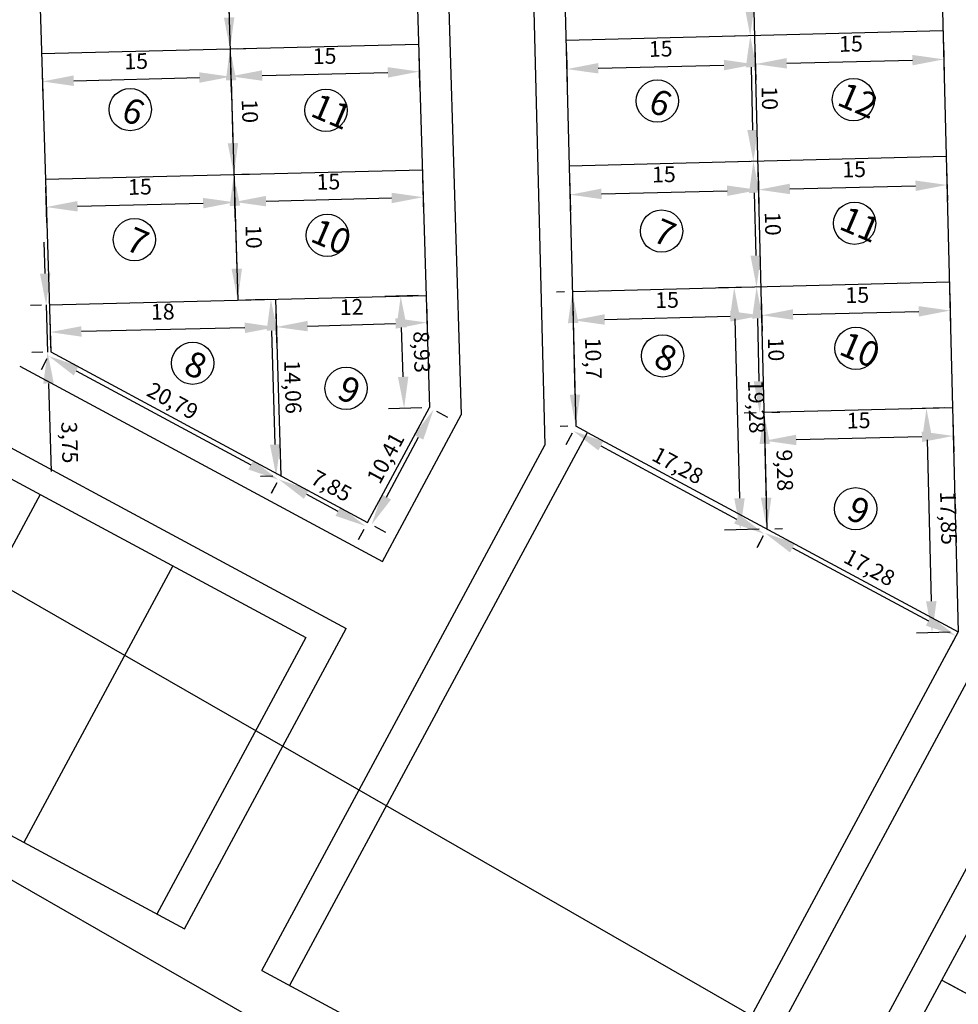
# Model space of a CAD drawing. Units: metres. Extents: x 21156 to 25378, y 5460 to 8632.
# Drawn here: x 23778 to 23852, y 6665 to 6743 of the extents above; entities that cross this region are included whole.
import ezdxf

# ---------------------------------------------------------------- set-up
doc = ezdxf.new("R2010")
doc.units = ezdxf.units.M
doc.styles.add('1mm', font='times.ttf', dxfattribs={"height": 1.3})
doc.styles.get("Standard").update_dxf_attribs({"font": 'arial.ttf'})
doc.dimstyles.new('ISO-25', dxfattribs={"dimtxt": 2.5, "dimasz": 2.5, "dimexe": 1.25, "dimexo": 0.625, "dimtad": 1, "dimtxsty": 'Standard', "dimcen": 2.5, "dimadec": 0, "dimazin": 0, "dimtfac": 1, "dimtmove": 0, "dimatfit": 3, "dimfxl": 1, "dimarcsym": 0})

# ---------------------------------------------------------------- blocks, each defined once
blk = doc.blocks.new('*D2153')
at = {"color": 0, "lineweight": -2, "transparency": 16777216}
for p, q in [((23835.34, 6751.951), (23834.376, 6751.927)), ((23835.689, 6749.459), (23835.815, 6744.461)), ((23835.592, 6741.955), (23834.628, 6741.93))]:
    blk.add_line(p, q, dxfattribs=at)
at = {"color": 0, "transparency": 16777216}
for points in [[(23836.105, 6749.47), (23835.272, 6749.449), (23835.626, 6751.959)], [(23836.231, 6744.471), (23835.398, 6744.45), (23835.878, 6741.962)]]:
    blk.add_solid(points, dxfattribs=at)
at = {"layer": 'Defpoints', "color": 0, "transparency": 16777216}
for p in [(23835.965, 6751.967), (23835.878, 6741.962), (23836.217, 6741.97)]:
    blk.add_point(p, dxfattribs=at)
at = {"color": 0, "transparency": 16777216, "insert": (23837.015, 6746.992), "char_height": 1.25, "attachment_point": 5, "rotation": 271.44412}
blk.add_mtext('10', dxfattribs=at)
blk = doc.blocks.new('*D2156')
at = {"color": 0, "lineweight": -2, "transparency": 16777216}
for p, q in [((23835.592, 6741.955), (23834.628, 6741.93)), ((23835.941, 6739.463), (23836.067, 6734.464)), ((23835.844, 6731.958), (23834.88, 6731.933))]:
    blk.add_line(p, q, dxfattribs=at)
at = {"color": 0, "transparency": 16777216}
for points in [[(23836.357, 6739.473), (23835.524, 6739.452), (23835.878, 6741.962)], [(23836.483, 6734.475), (23835.65, 6734.454), (23836.13, 6731.965)]]:
    blk.add_solid(points, dxfattribs=at)
at = {"layer": 'Defpoints', "color": 0, "transparency": 16777216}
for p in [(23836.217, 6741.97), (23836.13, 6731.965), (23836.469, 6731.973)]:
    blk.add_point(p, dxfattribs=at)
at = {"color": 0, "transparency": 16777216, "insert": (23837.267, 6736.995), "char_height": 1.25, "attachment_point": 5, "rotation": 271.44412}
blk.add_mtext('10', dxfattribs=at)
blk = doc.blocks.new('*D2157')
at = {"color": 0, "lineweight": -2, "transparency": 16777216}
for p, q in [((23836.251, 6741.072), (23836.318, 6738.443)), ((23821.256, 6740.694), (23821.322, 6738.065)), ((23823.79, 6739.377), (23833.787, 6739.629))]:
    blk.add_line(p, q, dxfattribs=at)
at = {"color": 0, "transparency": 16777216}
for points in [[(23833.776, 6740.046), (23833.797, 6739.213), (23836.286, 6739.692)], [(23823.78, 6739.794), (23823.801, 6738.961), (23821.291, 6739.314)]]:
    blk.add_solid(points, dxfattribs=at)
at = {"layer": 'Defpoints', "color": 0, "transparency": 16777216}
for p in [(23836.236, 6741.697), (23821.24, 6741.319), (23836.286, 6739.692)]:
    blk.add_point(p, dxfattribs=at)
at = {"color": 0, "transparency": 16777216, "insert": (23828.757, 6740.766), "char_height": 1.25, "attachment_point": 5, "rotation": 1.44412}
blk.add_mtext('15', dxfattribs=at)
blk = doc.blocks.new('*D2158')
at = {"color": 0, "lineweight": -2, "transparency": 16777216}
for p, q in [((23836.251, 6741.072), (23836.317, 6738.461)), ((23851.246, 6741.45), (23851.312, 6738.839)), ((23838.785, 6739.774), (23848.782, 6740.026))]:
    blk.add_line(p, q, dxfattribs=at)
at = {"color": 0, "transparency": 16777216}
for points in [[(23838.774, 6740.19), (23838.795, 6739.357), (23836.286, 6739.711)], [(23848.771, 6740.442), (23848.792, 6739.609), (23851.281, 6740.089)]]:
    blk.add_solid(points, dxfattribs=at)
at = {"layer": 'Defpoints', "color": 0, "transparency": 16777216}
for p in [(23836.236, 6741.697), (23851.231, 6742.075), (23851.281, 6740.089)]:
    blk.add_point(p, dxfattribs=at)
at = {"color": 0, "transparency": 16777216, "insert": (23843.893, 6741.166), "char_height": 1.25, "attachment_point": 5, "rotation": 1.44412}
blk.add_mtext('15', dxfattribs=at)
blk = doc.blocks.new('*D2159')
at = {"color": 0, "lineweight": -2, "transparency": 16777216}
for p, q in [((23835.844, 6731.958), (23834.88, 6731.933)), ((23836.193, 6729.466), (23836.319, 6724.467)), ((23836.096, 6721.961), (23835.132, 6721.937))]:
    blk.add_line(p, q, dxfattribs=at)
at = {"color": 0, "transparency": 16777216}
for points in [[(23836.609, 6729.476), (23835.776, 6729.455), (23836.13, 6731.965)], [(23836.735, 6724.478), (23835.902, 6724.457), (23836.382, 6721.968)]]:
    blk.add_solid(points, dxfattribs=at)
at = {"layer": 'Defpoints', "color": 0, "transparency": 16777216}
for p in [(23836.469, 6731.973), (23836.382, 6721.968), (23836.721, 6721.977)]:
    blk.add_point(p, dxfattribs=at)
at = {"color": 0, "transparency": 16777216, "insert": (23837.519, 6726.998), "char_height": 1.25, "attachment_point": 5, "rotation": 271.44412}
blk.add_mtext('10', dxfattribs=at)
blk = doc.blocks.new('*D2160')
at = {"color": 0, "lineweight": -2, "transparency": 16777216}
for p, q in [((23821.508, 6730.697), (23821.574, 6728.068)), ((23836.503, 6731.075), (23836.57, 6728.446)), ((23824.042, 6729.38), (23834.039, 6729.632))]:
    blk.add_line(p, q, dxfattribs=at)
at = {"color": 0, "transparency": 16777216}
for points in [[(23834.028, 6730.049), (23834.049, 6729.216), (23836.538, 6729.695)], [(23824.032, 6729.797), (23824.053, 6728.964), (23821.543, 6729.317)]]:
    blk.add_solid(points, dxfattribs=at)
at = {"layer": 'Defpoints', "color": 0, "transparency": 16777216}
for p in [(23836.488, 6731.7), (23821.492, 6731.322), (23836.538, 6729.695)]:
    blk.add_point(p, dxfattribs=at)
at = {"color": 0, "transparency": 16777216, "insert": (23829.009, 6730.769), "char_height": 1.25, "attachment_point": 5, "rotation": 1.44412}
blk.add_mtext('15', dxfattribs=at)
blk = doc.blocks.new('*D2161')
at = {"color": 0, "lineweight": -2, "transparency": 16777216}
for p, q in [((23851.499, 6731.453), (23851.564, 6728.842)), ((23836.503, 6731.075), (23836.569, 6728.464)), ((23839.037, 6729.777), (23849.034, 6730.029))]:
    blk.add_line(p, q, dxfattribs=at)
at = {"color": 0, "transparency": 16777216}
for points in [[(23839.026, 6730.193), (23839.047, 6729.36), (23836.538, 6729.714)], [(23849.023, 6730.445), (23849.044, 6729.612), (23851.533, 6730.092)]]:
    blk.add_solid(points, dxfattribs=at)
at = {"layer": 'Defpoints', "color": 0, "transparency": 16777216}
for p in [(23836.488, 6731.7), (23851.483, 6732.078), (23851.533, 6730.092)]:
    blk.add_point(p, dxfattribs=at)
at = {"color": 0, "transparency": 16777216, "insert": (23844.145, 6731.169), "char_height": 1.25, "attachment_point": 5, "rotation": 1.44412}
blk.add_mtext('15', dxfattribs=at)
blk = doc.blocks.new('*D2162')
at = {"color": 0, "lineweight": -2, "transparency": 16777216}
for p, q in [((23836.096, 6721.961), (23835.132, 6721.937)), ((23836.445, 6719.469), (23836.571, 6714.47)), ((23836.348, 6711.964), (23835.384, 6711.94))]:
    blk.add_line(p, q, dxfattribs=at)
at = {"color": 0, "transparency": 16777216}
for points in [[(23836.861, 6719.479), (23836.028, 6719.458), (23836.382, 6721.968)], [(23836.988, 6714.481), (23836.154, 6714.46), (23836.634, 6711.971)]]:
    blk.add_solid(points, dxfattribs=at)
at = {"layer": 'Defpoints', "color": 0, "transparency": 16777216}
for p in [(23836.721, 6721.977), (23836.634, 6711.971), (23836.973, 6711.98)]:
    blk.add_point(p, dxfattribs=at)
at = {"color": 0, "transparency": 16777216, "insert": (23837.771, 6717.002), "char_height": 1.25, "attachment_point": 5, "rotation": 271.44412}
blk.add_mtext('10', dxfattribs=at)
blk = doc.blocks.new('*D2163')
at = {"color": 0, "lineweight": -2, "transparency": 16777216}
for p, q in [((23821.76, 6720.7), (23821.826, 6718.071)), ((23836.755, 6721.078), (23836.822, 6718.449)), ((23824.294, 6719.384), (23834.291, 6719.636))]:
    blk.add_line(p, q, dxfattribs=at)
at = {"color": 0, "transparency": 16777216}
for points in [[(23824.284, 6719.8), (23824.305, 6718.967), (23821.795, 6719.321)], [(23834.28, 6720.052), (23834.301, 6719.219), (23836.79, 6719.699)]]:
    blk.add_solid(points, dxfattribs=at)
at = {"layer": 'Defpoints', "color": 0, "transparency": 16777216}
for p in [(23821.744, 6721.325), (23836.74, 6721.703), (23836.79, 6719.699)]:
    blk.add_point(p, dxfattribs=at)
at = {"color": 0, "transparency": 16777216, "insert": (23829.261, 6720.772), "char_height": 1.25, "attachment_point": 5, "rotation": 1.44412}
blk.add_mtext('15', dxfattribs=at)
blk = doc.blocks.new('*D2164')
at = {"color": 0, "lineweight": -2, "transparency": 16777216}
for p, q in [((23851.751, 6721.456), (23851.816, 6718.845)), ((23836.755, 6721.078), (23836.821, 6718.467)), ((23839.289, 6719.78), (23849.286, 6720.032))]:
    blk.add_line(p, q, dxfattribs=at)
at = {"color": 0, "transparency": 16777216}
for points in [[(23849.275, 6720.449), (23849.296, 6719.616), (23851.785, 6720.095)], [(23839.278, 6720.197), (23839.299, 6719.363), (23836.79, 6719.717)]]:
    blk.add_solid(points, dxfattribs=at)
at = {"layer": 'Defpoints', "color": 0, "transparency": 16777216}
for p in [(23851.735, 6722.081), (23836.74, 6721.703), (23851.785, 6720.095)]:
    blk.add_point(p, dxfattribs=at)
at = {"color": 0, "transparency": 16777216, "insert": (23844.397, 6721.172), "char_height": 1.25, "attachment_point": 5, "rotation": 1.44412}
blk.add_mtext('15', dxfattribs=at)
blk = doc.blocks.new('*D2251')
at = {"color": 0, "lineweight": -2, "transparency": 16777216}
for p, q in [((23851.343, 6712.342), (23848.65, 6712.274)), ((23849.963, 6709.807), (23850.287, 6696.961)), ((23851.793, 6694.498), (23849.1, 6694.43))]:
    blk.add_line(p, q, dxfattribs=at)
at = {"color": 0, "transparency": 16777216}
for points in [[(23850.379, 6709.817), (23849.546, 6709.796), (23849.9, 6712.306)], [(23850.703, 6696.971), (23849.87, 6696.95), (23850.35, 6694.461)]]:
    blk.add_solid(points, dxfattribs=at)
at = {"layer": 'Defpoints', "color": 0, "transparency": 16777216}
for p in [(23851.968, 6712.358), (23850.35, 6694.461), (23852.418, 6694.514)]:
    blk.add_point(p, dxfattribs=at)
at = {"color": 0, "transparency": 16777216, "insert": (23851.496, 6703.572), "char_height": 1.25, "attachment_point": 5, "rotation": 271.44412}
blk.add_mtext('17,85', dxfattribs=at)
blk = doc.blocks.new('*D2247')
at = {"color": 0, "lineweight": -2, "transparency": 16777216}
for p, q in [((23858.768, 6679.679), (23861.276, 6678.328)), ((23858.99, 6676.72), (23854.272, 6667.959)), ((23851.679, 6666.516), (23854.187, 6665.166))]:
    blk.add_line(p, q, dxfattribs=at)
at = {"color": 0, "transparency": 16777216}
for points in [[(23858.623, 6676.917), (23859.357, 6676.522), (23860.175, 6678.921)], [(23853.905, 6668.157), (23854.639, 6667.762), (23853.086, 6665.758)]]:
    blk.add_solid(points, dxfattribs=at)
at = {"layer": 'Defpoints', "color": 0, "transparency": 16777216}
for p in [(23858.218, 6679.975), (23851.129, 6666.813), (23853.086, 6665.758)]:
    blk.add_point(p, dxfattribs=at)
at = {"color": 0, "transparency": 16777216, "insert": (23855.419, 6672.992), "char_height": 1.25, "attachment_point": 5, "rotation": 61.69412}
blk.add_mtext('14,95', dxfattribs=at)
blk = doc.blocks.new('*D2068')
at = {"color": 0, "lineweight": -2, "transparency": 16777216}
for p, q in [((23794.81, 6750.933), (23795.435, 6750.952)), ((23794.262, 6748.416), (23794.413, 6743.418)), ((23795.114, 6740.938), (23795.739, 6740.957))]:
    blk.add_line(p, q, dxfattribs=at)
at = {"color": 0, "transparency": 16777216}
for points in [[(23794.678, 6748.428), (23793.845, 6748.403), (23794.186, 6750.914)], [(23794.83, 6743.431), (23793.997, 6743.405), (23794.489, 6740.919)]]:
    blk.add_solid(points, dxfattribs=at)
at = {"layer": 'Defpoints', "color": 0, "transparency": 16777216}
for p in [(23794.186, 6750.914), (23794.489, 6740.919), (23794.489, 6740.919)]:
    blk.add_point(p, dxfattribs=at)
at = {"color": 0, "transparency": 16777216, "insert": (23795.6, 6745.955), "char_height": 1.25, "attachment_point": 5, "rotation": 271.74143}
blk.add_mtext('10', dxfattribs=at)
blk = doc.blocks.new('*D2069')
at = {"color": 0, "lineweight": -2, "transparency": 16777216}
for p, q in [((23794.505, 6740.294), (23794.577, 6737.455)), ((23779.51, 6739.916), (23779.582, 6737.077)), ((23782.049, 6738.39), (23792.046, 6738.642))]:
    blk.add_line(p, q, dxfattribs=at)
at = {"color": 0, "transparency": 16777216}
for points in [[(23782.039, 6738.806), (23782.06, 6737.973), (23779.55, 6738.327)], [(23792.036, 6739.059), (23792.057, 6738.225), (23794.545, 6738.705)]]:
    blk.add_solid(points, dxfattribs=at)
at = {"layer": 'Defpoints', "color": 0, "transparency": 16777216}
for p in [(23794.489, 6740.919), (23779.494, 6740.541), (23794.545, 6738.705)]:
    blk.add_point(p, dxfattribs=at)
at = {"color": 0, "transparency": 16777216, "insert": (23787.016, 6739.779), "char_height": 1.25, "attachment_point": 5, "rotation": 1.44412}
blk.add_mtext('15', dxfattribs=at)
blk = doc.blocks.new('*D2070')
at = {"color": 0, "lineweight": -2, "transparency": 16777216}
for p, q in [((23794.505, 6740.294), (23794.576, 6737.486)), ((23809.5, 6740.672), (23809.571, 6737.864)), ((23797.044, 6738.799), (23807.04, 6739.051))]:
    blk.add_line(p, q, dxfattribs=at)
at = {"color": 0, "transparency": 16777216}
for points in [[(23807.03, 6739.468), (23807.051, 6738.634), (23809.54, 6739.114)], [(23797.033, 6739.215), (23797.054, 6738.382), (23794.544, 6738.736)]]:
    blk.add_solid(points, dxfattribs=at)
at = {"layer": 'Defpoints', "color": 0, "transparency": 16777216}
for p in [(23794.489, 6740.919), (23809.485, 6741.297), (23809.54, 6739.114)]:
    blk.add_point(p, dxfattribs=at)
at = {"color": 0, "transparency": 16777216, "insert": (23802.01, 6740.188), "char_height": 1.25, "attachment_point": 5, "rotation": 1.44412}
blk.add_mtext('15', dxfattribs=at)
blk = doc.blocks.new('*D2071')
at = {"color": 0, "lineweight": -2, "transparency": 16777216}
for p, q in [((23795.114, 6740.938), (23795.739, 6740.957)), ((23794.565, 6738.42), (23794.717, 6733.422)), ((23795.418, 6730.943), (23796.043, 6730.962))]:
    blk.add_line(p, q, dxfattribs=at)
at = {"color": 0, "transparency": 16777216}
for points in [[(23794.982, 6738.433), (23794.149, 6738.408), (23794.489, 6740.919)], [(23795.134, 6733.435), (23794.301, 6733.41), (23794.793, 6730.924)]]:
    blk.add_solid(points, dxfattribs=at)
at = {"layer": 'Defpoints', "color": 0, "transparency": 16777216}
for p in [(23794.489, 6740.919), (23794.793, 6730.924), (23794.793, 6730.924)]:
    blk.add_point(p, dxfattribs=at)
at = {"color": 0, "transparency": 16777216, "insert": (23795.904, 6735.96), "char_height": 1.25, "attachment_point": 5, "rotation": 271.74143}
blk.add_mtext('10', dxfattribs=at)
blk = doc.blocks.new('*D2072')
at = {"color": 0, "lineweight": -2, "transparency": 16777216}
for p, q in [((23779.814, 6729.921), (23779.885, 6727.082)), ((23794.809, 6730.299), (23794.881, 6727.46)), ((23782.353, 6728.395), (23792.35, 6728.647))]:
    blk.add_line(p, q, dxfattribs=at)
at = {"color": 0, "transparency": 16777216}
for points in [[(23792.339, 6729.063), (23792.36, 6728.23), (23794.849, 6728.71)], [(23782.343, 6728.811), (23782.364, 6727.978), (23779.854, 6728.332)]]:
    blk.add_solid(points, dxfattribs=at)
at = {"layer": 'Defpoints', "color": 0, "transparency": 16777216}
for p in [(23794.793, 6730.924), (23779.798, 6730.546), (23794.849, 6728.71)]:
    blk.add_point(p, dxfattribs=at)
at = {"color": 0, "transparency": 16777216, "insert": (23787.32, 6729.783), "char_height": 1.25, "attachment_point": 5, "rotation": 1.44412}
blk.add_mtext('15', dxfattribs=at)
blk = doc.blocks.new('*D2073')
at = {"color": 0, "lineweight": -2, "transparency": 16777216}
for p, q in [((23809.804, 6730.677), (23809.875, 6727.869)), ((23794.809, 6730.299), (23794.88, 6727.491)), ((23797.348, 6728.804), (23807.344, 6729.056))]:
    blk.add_line(p, q, dxfattribs=at)
at = {"color": 0, "transparency": 16777216}
for points in [[(23797.337, 6729.22), (23797.358, 6728.387), (23794.848, 6728.741)], [(23807.334, 6729.472), (23807.355, 6728.639), (23809.844, 6729.119)]]:
    blk.add_solid(points, dxfattribs=at)
at = {"layer": 'Defpoints', "color": 0, "transparency": 16777216}
for p in [(23794.793, 6730.924), (23809.789, 6731.302), (23809.844, 6729.119)]:
    blk.add_point(p, dxfattribs=at)
at = {"color": 0, "transparency": 16777216, "insert": (23802.314, 6730.192), "char_height": 1.25, "attachment_point": 5, "rotation": 1.44412}
blk.add_mtext('15', dxfattribs=at)
blk = doc.blocks.new('*D2074')
at = {"color": 0, "lineweight": -2, "transparency": 16777216}
for p, q in [((23795.418, 6730.943), (23796.043, 6730.962)), ((23794.869, 6728.425), (23795.021, 6723.427)), ((23795.722, 6720.947), (23796.347, 6720.966))]:
    blk.add_line(p, q, dxfattribs=at)
at = {"color": 0, "transparency": 16777216}
for points in [[(23795.286, 6728.437), (23794.453, 6728.412), (23794.793, 6730.924)], [(23795.438, 6723.44), (23794.605, 6723.414), (23795.097, 6720.928)]]:
    blk.add_solid(points, dxfattribs=at)
at = {"layer": 'Defpoints', "color": 0, "transparency": 16777216}
for p in [(23794.793, 6730.924), (23795.097, 6720.928), (23795.097, 6720.928)]:
    blk.add_point(p, dxfattribs=at)
at = {"color": 0, "transparency": 16777216, "insert": (23796.208, 6725.964), "char_height": 1.25, "attachment_point": 5, "rotation": 271.74143}
blk.add_mtext('10', dxfattribs=at)
blk = doc.blocks.new('*D2221')
at = {"color": 0, "lineweight": -2, "transparency": 16777216}
for p, q in [((23779.778, 6723.042), (23779.702, 6725.54)), ((23779.477, 6720.531), (23778.605, 6720.505)), ((23779.854, 6720.543), (23779.968, 6716.795)), ((23779.591, 6716.784), (23778.719, 6716.757)), ((23780.044, 6714.296), (23780.257, 6707.294))]:
    blk.add_line(p, q, dxfattribs=at)
at = {"color": 0, "transparency": 16777216}
for points in [[(23780.195, 6723.054), (23779.362, 6723.029), (23779.854, 6720.543)], [(23780.461, 6714.309), (23779.628, 6714.284), (23779.968, 6716.795)]]:
    blk.add_solid(points, dxfattribs=at)
at = {"layer": 'Defpoints', "color": 0, "transparency": 16777216}
for p in [(23780.102, 6720.55), (23779.968, 6716.795), (23780.216, 6716.803)]:
    blk.add_point(p, dxfattribs=at)
at = {"color": 0, "transparency": 16777216, "insert": (23781.564, 6709.588), "char_height": 1.25, "attachment_point": 5, "rotation": 271.74143}
blk.add_mtext('3,75', dxfattribs=at)
blk = doc.blocks.new('*D2222')
at = {"color": 0, "lineweight": -2, "transparency": 16777216}
for p, q in [((23779.92, 6716.252), (23779.451, 6715.382)), ((23782.245, 6715.297), (23796.143, 6707.812)), ((23798.22, 6706.396), (23797.752, 6705.526))]:
    blk.add_line(p, q, dxfattribs=at)
at = {"color": 0, "transparency": 16777216}
for points in [[(23782.442, 6715.664), (23782.047, 6714.93), (23780.044, 6716.483)], [(23796.341, 6708.178), (23795.946, 6707.445), (23798.344, 6706.626)]]:
    blk.add_solid(points, dxfattribs=at)
at = {"layer": 'Defpoints', "color": 0, "transparency": 16777216}
for p in [(23780.216, 6716.803), (23798.344, 6706.626), (23798.517, 6706.946)]:
    blk.add_point(p, dxfattribs=at)
at = {"color": 0, "transparency": 16777216, "insert": (23789.847, 6712.766), "char_height": 1.25, "attachment_point": 5, "rotation": 331.69412}
blk.add_mtext('20,79', dxfattribs=at)
blk = doc.blocks.new('*D2223')
at = {"color": 0, "lineweight": -2, "transparency": 16777216}
for p, q in [((23797.472, 6720.985), (23796.486, 6720.956)), ((23798.081, 6709.434), (23797.81, 6718.494)), ((23797.892, 6706.927), (23796.907, 6706.898))]:
    blk.add_line(p, q, dxfattribs=at)
at = {"color": 0, "transparency": 16777216}
for points in [[(23798.227, 6718.507), (23797.394, 6718.482), (23797.735, 6720.993)], [(23798.498, 6709.447), (23797.665, 6709.422), (23798.156, 6706.935)]]:
    blk.add_solid(points, dxfattribs=at)
at = {"layer": 'Defpoints', "color": 0, "transparency": 16777216}
for p in [(23797.735, 6720.993), (23798.096, 6721.004), (23798.517, 6706.946)]:
    blk.add_point(p, dxfattribs=at)
at = {"color": 0, "transparency": 16777216, "insert": (23799.321, 6714.005), "char_height": 1.25, "attachment_point": 5, "rotation": 271.71365}
blk.add_mtext('14,06', dxfattribs=at)
blk = doc.blocks.new('*D2224')
at = {"color": 0, "lineweight": -2, "transparency": 16777216}
for p, q in [((23798.22, 6706.396), (23797.771, 6705.56)), ((23800.564, 6705.476), (23803.075, 6704.123)), ((23805.133, 6702.673), (23804.683, 6701.838))]:
    blk.add_line(p, q, dxfattribs=at)
at = {"color": 0, "transparency": 16777216}
for points in [[(23800.762, 6705.842), (23800.367, 6705.109), (23798.363, 6706.661)], [(23803.272, 6704.49), (23802.877, 6703.757), (23805.276, 6702.938)]]:
    blk.add_solid(points, dxfattribs=at)
at = {"layer": 'Defpoints', "color": 0, "transparency": 16777216}
for p in [(23798.517, 6706.946), (23805.429, 6703.223), (23805.276, 6702.938)]:
    blk.add_point(p, dxfattribs=at)
at = {"color": 0, "transparency": 16777216, "insert": (23802.472, 6706.011), "char_height": 1.25, "attachment_point": 5, "rotation": 331.69412}
blk.add_mtext('7,85', dxfattribs=at)
blk = doc.blocks.new('*D2225')
at = {"color": 0, "lineweight": -2, "transparency": 16777216}
for p, q in [((23810.914, 6712.089), (23811.781, 6711.622)), ((23806.932, 6705.254), (23809.495, 6710.013)), ((23805.98, 6702.927), (23806.847, 6702.46))]:
    blk.add_line(p, q, dxfattribs=at)
at = {"color": 0, "transparency": 16777216}
for points in [[(23809.128, 6710.211), (23809.862, 6709.816), (23810.681, 6712.214)], [(23806.565, 6705.451), (23807.299, 6705.056), (23805.746, 6703.053)]]:
    blk.add_solid(points, dxfattribs=at)
at = {"layer": 'Defpoints', "color": 0, "transparency": 16777216}
for p in [(23810.364, 6712.385), (23810.681, 6712.214), (23805.429, 6703.223)]:
    blk.add_point(p, dxfattribs=at)
at = {"color": 0, "transparency": 16777216, "insert": (23807.002, 6708.286), "char_height": 1.25, "attachment_point": 5, "rotation": 61.69412}
blk.add_mtext('10,41', dxfattribs=at)
blk = doc.blocks.new('*D2226')
at = {"color": 0, "lineweight": -2, "transparency": 16777216}
for p, q in [((23809.468, 6721.287), (23806.816, 6721.207)), ((23808.261, 6714.822), (23808.141, 6718.746)), ((23809.739, 6712.366), (23807.087, 6712.285))]:
    blk.add_line(p, q, dxfattribs=at)
at = {"color": 0, "transparency": 16777216}
for points in [[(23808.558, 6718.758), (23807.725, 6718.733), (23808.065, 6721.245)], [(23808.677, 6714.835), (23807.844, 6714.81), (23808.337, 6712.323)]]:
    blk.add_solid(points, dxfattribs=at)
at = {"layer": 'Defpoints', "color": 0, "transparency": 16777216}
for p in [(23808.065, 6721.245), (23810.092, 6721.306), (23810.364, 6712.385)]:
    blk.add_point(p, dxfattribs=at)
at = {"color": 0, "transparency": 16777216, "insert": (23809.578, 6716.792), "char_height": 1.25, "attachment_point": 5, "rotation": 271.74143}
blk.add_mtext('8,93', dxfattribs=at)
blk = doc.blocks.new('*D2227')
at = {"color": 0, "lineweight": -2, "transparency": 16777216}
for p, q in [((23810.111, 6720.682), (23810.195, 6717.894)), ((23798.117, 6720.323), (23798.2, 6717.535)), ((23800.662, 6718.859), (23807.658, 6719.068))]:
    blk.add_line(p, q, dxfattribs=at)
at = {"color": 0, "transparency": 16777216}
for points in [[(23800.649, 6719.275), (23800.674, 6718.442), (23798.163, 6718.784)], [(23807.646, 6719.485), (23807.671, 6718.652), (23810.157, 6719.143)]]:
    blk.add_solid(points, dxfattribs=at)
at = {"layer": 'Defpoints', "color": 0, "transparency": 16777216}
for p in [(23810.092, 6721.306), (23798.098, 6720.947), (23810.157, 6719.143)]:
    blk.add_point(p, dxfattribs=at)
at = {"color": 0, "transparency": 16777216, "insert": (23804.16, 6720.217), "char_height": 1.25, "attachment_point": 5, "rotation": 1.71365}
blk.add_mtext('12', dxfattribs=at)
blk = doc.blocks.new('*D2075')
at = {"color": 0, "lineweight": -2, "transparency": 16777216}
for p, q in [((23798.131, 6720.049), (23798.186, 6717.526)), ((23780.135, 6719.652), (23780.19, 6717.128)), ((23795.659, 6718.72), (23782.662, 6718.433))]:
    blk.add_line(p, q, dxfattribs=at)
at = {"color": 0, "transparency": 16777216}
for points in [[(23795.65, 6719.137), (23795.668, 6718.304), (23798.159, 6718.775)], [(23782.653, 6718.85), (23782.671, 6718.017), (23780.163, 6718.378)]]:
    blk.add_solid(points, dxfattribs=at)
at = {"layer": 'Defpoints', "color": 0, "transparency": 16777216}
for p in [(23798.117, 6720.674), (23780.121, 6720.276), (23780.163, 6718.378)]:
    blk.add_point(p, dxfattribs=at)
at = {"color": 0, "transparency": 16777216, "insert": (23789.133, 6719.84), "char_height": 1.25, "attachment_point": 5, "rotation": 1.26445}
blk.add_mtext('18', dxfattribs=at)
blk = doc.blocks.new('*D2194')
at = {"color": 0, "lineweight": -2, "transparency": 16777216}
for p, q in [((23821.699, 6710.348), (23821.195, 6709.412)), ((23823.989, 6709.327), (23834.798, 6703.506)), ((23836.91, 6702.156), (23836.406, 6701.22))]:
    blk.add_line(p, q, dxfattribs=at)
at = {"color": 0, "transparency": 16777216}
for points in [[(23824.186, 6709.694), (23823.791, 6708.961), (23821.788, 6710.513)], [(23834.995, 6703.873), (23834.6, 6703.139), (23836.999, 6702.32)]]:
    blk.add_solid(points, dxfattribs=at)
at = {"layer": 'Defpoints', "color": 0, "transparency": 16777216}
for p in [(23821.995, 6710.898), (23837.207, 6702.706), (23836.999, 6702.32)]:
    blk.add_point(p, dxfattribs=at)
at = {"color": 0, "transparency": 16777216, "insert": (23830.046, 6707.628), "char_height": 1.25, "attachment_point": 5, "rotation": 331.69412}
blk.add_mtext('17,28', dxfattribs=at)
blk = doc.blocks.new('*D2182')
at = {"color": 0, "lineweight": -2, "transparency": 16777216}
for p, q in [((23821.101, 6721.583), (23820.476, 6721.567)), ((23821.789, 6719.099), (23821.932, 6713.398)), ((23821.37, 6710.883), (23820.746, 6710.867))]:
    blk.add_line(p, q, dxfattribs=at)
at = {"color": 0, "transparency": 16777216}
for points in [[(23822.205, 6719.11), (23821.372, 6719.089), (23821.726, 6721.599)], [(23822.349, 6713.408), (23821.516, 6713.387), (23821.995, 6710.898)]]:
    blk.add_solid(points, dxfattribs=at)
at = {"layer": 'Defpoints', "color": 0, "transparency": 16777216}
for p in [(23821.726, 6721.599), (23821.995, 6710.898), (23821.995, 6710.898)]:
    blk.add_point(p, dxfattribs=at)
at = {"color": 0, "transparency": 16777216, "insert": (23823.236, 6716.283), "char_height": 1.25, "attachment_point": 5, "rotation": 271.44412}
blk.add_mtext('10,7', dxfattribs=at)
blk = doc.blocks.new('*D2183')
at = {"color": 0, "lineweight": -2, "transparency": 16777216}
for p, q in [((23836.096, 6721.961), (23833.351, 6721.892)), ((23834.663, 6719.424), (23835.023, 6705.152)), ((23836.582, 6702.69), (23833.837, 6702.621))]:
    blk.add_line(p, q, dxfattribs=at)
at = {"color": 0, "transparency": 16777216}
for points in [[(23835.08, 6719.434), (23834.247, 6719.413), (23834.6, 6721.923)], [(23835.44, 6705.162), (23834.607, 6705.141), (23835.086, 6702.653)]]:
    blk.add_solid(points, dxfattribs=at)
at = {"layer": 'Defpoints', "color": 0, "transparency": 16777216}
for p in [(23836.721, 6721.977), (23835.086, 6702.653), (23837.207, 6702.706)]:
    blk.add_point(p, dxfattribs=at)
at = {"color": 0, "transparency": 16777216, "insert": (23836.216, 6712.439), "char_height": 1.25, "attachment_point": 5, "rotation": 271.44412}
blk.add_mtext('19,28', dxfattribs=at)
blk = doc.blocks.new('*D2267')
at = {"color": 0, "lineweight": -2, "transparency": 16777216}
for p, q in [((23837.598, 6711.996), (23838.222, 6712.011)), ((23837.036, 6709.481), (23837.144, 6705.205)), ((23837.831, 6702.722), (23838.456, 6702.737))]:
    blk.add_line(p, q, dxfattribs=at)
at = {"color": 0, "transparency": 16777216}
for points in [[(23837.452, 6709.491), (23836.619, 6709.47), (23836.973, 6711.98)], [(23837.56, 6705.216), (23836.727, 6705.195), (23837.207, 6702.706)]]:
    blk.add_solid(points, dxfattribs=at)
at = {"layer": 'Defpoints', "color": 0, "transparency": 16777216}
for p in [(23836.973, 6711.98), (23837.207, 6702.706), (23837.207, 6702.706)]:
    blk.add_point(p, dxfattribs=at)
at = {"color": 0, "transparency": 16777216, "insert": (23838.465, 6707.378), "char_height": 1.25, "attachment_point": 5, "rotation": 271.44412}
blk.add_mtext('9,28', dxfattribs=at)
blk = doc.blocks.new('*D2184')
at = {"color": 0, "lineweight": -2, "transparency": 16777216}
for p, q in [((23837.007, 6711.081), (23837.073, 6708.486)), ((23852.003, 6711.459), (23852.068, 6708.864)), ((23849.537, 6710.051), (23839.54, 6709.799))]:
    blk.add_line(p, q, dxfattribs=at)
at = {"color": 0, "transparency": 16777216}
for points in [[(23849.527, 6710.468), (23849.548, 6709.635), (23852.036, 6710.114)], [(23839.53, 6710.216), (23839.551, 6709.383), (23837.041, 6709.736)]]:
    blk.add_solid(points, dxfattribs=at)
at = {"layer": 'Defpoints', "color": 0, "transparency": 16777216}
for p in [(23851.987, 6712.084), (23836.992, 6711.706), (23837.041, 6709.736)]:
    blk.add_point(p, dxfattribs=at)
at = {"color": 0, "transparency": 16777216, "insert": (23844.507, 6711.188), "char_height": 1.25, "attachment_point": 5, "rotation": 1.44412}
blk.add_mtext('15', dxfattribs=at)
blk = doc.blocks.new('*D2185')
at = {"color": 0, "lineweight": -2, "transparency": 16777216}
for p, q in [((23836.91, 6702.156), (23836.447, 6701.295)), ((23839.241, 6701.21), (23850.05, 6695.389)), ((23852.122, 6693.963), (23851.658, 6693.103))]:
    blk.add_line(p, q, dxfattribs=at)
at = {"color": 0, "transparency": 16777216}
for points in [[(23839.438, 6701.577), (23839.043, 6700.843), (23837.04, 6702.396)], [(23850.247, 6695.756), (23849.852, 6695.022), (23852.251, 6694.203)]]:
    blk.add_solid(points, dxfattribs=at)
at = {"layer": 'Defpoints', "color": 0, "transparency": 16777216}
for p in [(23837.207, 6702.706), (23852.251, 6694.203), (23852.418, 6694.514)]:
    blk.add_point(p, dxfattribs=at)
at = {"color": 0, "transparency": 16777216, "insert": (23845.298, 6699.511), "char_height": 1.25, "attachment_point": 5, "rotation": 331.69412}
blk.add_mtext('17,28', dxfattribs=at)

msp = doc.modelspace()

# ---------------------------------------------------------------- linework, layer by layer
at = {"color": 0}
for p, q in [((23568.87963, 6817.44465), (24037.48421, 6548.2481)), ((23558.91719, 6800.10251), (24017.86056, 6536.45597))]:
    msp.add_line(p, q, dxfattribs=at)
at = {"color": 240, "true_color": 0xed1f24}
for p, q in [((23834.95664, 6791.95442), (23837.20659, 6702.70596)), ((23849.95187, 6792.33245), (23852.41789, 6694.5135)), ((23807.96521, 6791.27396), (23810.36367, 6712.38495)), ((23810.46442, 6791.33697), (23812.88288, 6711.7902)), ((23817.46219, 6791.51338), (23819.5329, 6709.37523)), ((23819.9614, 6791.57639), (23821.9953, 6710.89841)), ((23777.97474, 6790.5179), (23780.21591, 6716.80262)), ((23792.96998, 6790.89593), (23795.0972, 6720.92826)), ((23851.21197, 6742.34833), (23821.2215, 6741.59227)), ((23779.49419, 6740.54099), (23809.48466, 6741.29705)), ((23851.46399, 6732.35151), (23821.47352, 6731.59544)), ((23779.79808, 6730.54561), (23809.78855, 6731.30167)), ((23737.94681, 6730.22764), (23803.73113, 6694.79774)), ((23851.71602, 6722.35468), (23821.72554, 6721.59862)), ((23780.10197, 6720.55023), (23810.09244, 6721.30629)), ((23798.09625, 6721.00387), (23798.51682, 6706.94617)), ((23780.21591, 6716.80262), (23805.42938, 6703.22323)), ((23777.74912, 6715.67325), (23806.60432, 6700.13251)), ((23805.42938, 6703.22323), (23810.36367, 6712.38495)), ((23851.96804, 6712.35786), (23836.9728, 6711.97983)), ((23806.60432, 6700.13251), (23812.88288, 6711.7902)), ((23822.92353, 6710.39848), (23821.9953, 6710.89841)), ((23797.01353, 6667.56249), (23819.5329, 6709.37523)), ((23790.85053, 6670.88174), (23803.73113, 6694.79774)), ((23830.91004, 6649.30662), (23854.93383, 6693.91269)), ((23837.07304, 6645.98737), (23857.20184, 6683.36143)), ((23851.12858, 6666.81264), (23858.21754, 6679.97505))]:
    msp.add_line(p, q, dxfattribs=at)
for points in [[(23837.07304, 6645.98737), (23839.27411, 6644.80193), (23851.12858, 6666.81264), (24014.09593, 6579.0422), (24008.61803, 6796.33243), (23665.52782, 6787.68311), (23666.78792, 6737.69899), (23712.65085, 6712.99828)], [(23713.10376, 6741.14961), (23713.10376, 6741.14961), (23800.50392, 6694.07791)], [(23712.65085, 6712.99828), (23790.85053, 6670.88174)], [(23811.06907, 6688.38777), (23811.06907, 6688.38777), (23822.92353, 6710.39848), (23852.41789, 6694.5135), (23828.70897, 6650.49207), (23830.91004, 6649.30662)], [(23779.37363, 6705.45819), (23767.51917, 6683.44747)], [(23789.93878, 6699.76805), (23778.08432, 6677.75733)], [(23800.50392, 6694.07791), (23788.64946, 6672.06719)], [(23811.06907, 6688.38777), (23799.21461, 6666.37705)], [(23797.01353, 6667.56249), (23830.91004, 6649.30662)]]:
    msp.add_lwpolyline(points, dxfattribs=at)
for centre in [(23844.09002, 6736.88294), (23786.54123, 6736.09266), (23802.11873, 6736.03167), (23828.4844, 6736.77451), (23844.18074, 6727.04232), (23802.22843, 6726.08055), (23828.82378, 6726.4209), (23786.88061, 6725.73905), (23828.90592, 6716.48911), (23844.29043, 6717.09121), (23791.50922, 6715.90115), (23803.7248, 6713.90704), (23844.26534, 6704.32215)]:
    msp.add_circle(centre, 1.68314, dxfattribs=at)

# ---------------------------------------------------------------- texts
at = {"color": 240, "true_color": 0xed1f24, "char_height": 2, "attachment_point": 1, "rotation": 336.9346065, "style": '1mm'}
for s, insert in [('6', (23828.43344, 6737.85967)), ('12', (23843.46465, 6738.33428)), ('6', (23786.49027, 6737.17782)), ('11', (23801.56204, 6737.45376)), ('11', (23843.62405, 6728.46441)), ('7', (23786.82965, 6726.82421)), ('10', (23801.55157, 6727.4829)), ('7', (23828.77282, 6727.50606)), ('10', (23843.61358, 6718.49356)), ('8', (23828.85496, 6717.57427)), ('8', (23791.45826, 6716.98631)), ('9', (23803.67384, 6714.99221)), ('9', (23844.21438, 6705.40731))]:
    msp.add_mtext_dynamic_manual_height_columns(s, width=3.3662835, gutter_width=5, heights=[0], dxfattribs=dict(at, insert=insert))

# ---------------------------------------------------------------- dimensions: what is measured, and where the dimension line sits
at = {"color": 240, "true_color": 0xed1f24}
for p1, p2, distance, picture, middle in [((23835.96472, 6751.96712), (23836.21674, 6741.9703), -0.33893, '*D2153', (23837.01472, 6746.992)), ((23794.18553, 6750.9144), (23794.48942, 6740.91902), 0, '*D2068', (23795.60011, 6745.9551)), ((23821.24028, 6741.31853), (23836.23551, 6741.69656), -2.00491, '*D2157', (23828.75659, 6740.76609)), ((23836.21674, 6741.9703), (23836.46876, 6731.97347), -0.33893, '*D2156', (23837.26674, 6736.99518)), ((23779.49419, 6740.54099), (23794.48942, 6740.91902), -2.21475, '*D2069', (23787.01579, 6739.77878)), ((23794.48942, 6740.91902), (23794.79331, 6730.92364), 0, '*D2071', (23795.904, 6735.95972)), ((23794.48942, 6740.91902), (23809.48466, 6741.29705), -2.18377, '*D2070', (23802.01024, 6740.18777)), ((23821.4923, 6731.32171), (23836.48753, 6731.69974), -2.00491, '*D2160', (23829.00861, 6730.76927)), ((23836.46876, 6731.97347), (23836.72078, 6721.97665), -0.33893, '*D2159', (23837.51876, 6726.99836)), ((23779.79808, 6730.54561), (23794.79331, 6730.92364), -2.21475, '*D2072', (23787.31968, 6729.78339)), ((23794.79331, 6730.92364), (23795.0972, 6720.92826), 0, '*D2074', (23796.20789, 6725.96434)), ((23794.79331, 6730.92364), (23809.78855, 6731.30167), -2.18377, '*D2073', (23802.31413, 6730.19239)), ((23780.10197, 6720.55023), (23780.21591, 6716.80262), -0.24769, '*D2221', (23781.56429, 6709.58754)), ((23821.72554, 6721.59862), (23821.9953, 6710.89841), 0, '*D2182', (23823.23618, 6716.2832)), ((23821.74432, 6721.32488), (23836.73955, 6721.70292), -2.00491, '*D2163', (23829.26063, 6720.77245)), ((23836.72078, 6721.97665), (23836.9728, 6711.97983), -0.33893, '*D2162', (23837.77078, 6717.00153)), ((23798.11671, 6720.67371), (23780.12074, 6720.27649), 1.89884, '*D2075', (23789.13275, 6719.83963)), ((23798.51682, 6706.94617), (23798.09625, 6721.00387), 0.36104, '*D2223', (23799.32124, 6714.00538)), ((23780.21591, 6716.80262), (23798.51682, 6706.94617), -0.36351, '*D2222', (23789.84656, 6712.76599)), ((23805.42938, 6703.22323), (23810.36367, 6712.38495), -0.36001, '*D2225', (23807.00185, 6708.28594)), ((23836.9728, 6711.97983), (23837.20659, 6702.70596), 0, '*D2267', (23838.46545, 6707.37757)), ((23851.98681, 6712.08412), (23836.99157, 6711.70609), 1.97066, '*D2184', (23844.50702, 6711.18789)), ((23821.9953, 6710.89841), (23837.20659, 6702.70596), -0.43784, '*D2194', (23830.04589, 6707.62834)), ((23798.51682, 6706.94617), (23805.42938, 6703.22323), -0.32391, '*D2224', (23802.47207, 6706.01116)), ((23837.20659, 6702.70596), (23852.41789, 6694.5135), -0.35231, '*D2185', (23845.29775, 6699.51119)), ((23858.21754, 6679.97505), (23851.12858, 6666.81264), 2.22353, '*D2247', (23855.41908, 6672.99206))]:
    dim = msp.add_aligned_dim(p1=p1, p2=p2, distance=distance, dimstyle='ISO-25', override={"dimtxt": 1.25}, dxfattribs=at)
    dim.commit()
    dim.dimension.update_dxf_attribs({"geometry": picture, "text_midpoint": middle})
for base, p1, p2, angle, picture, middle in [((23851.28081, 6740.08871), (23836.23551, 6741.69656), (23851.23075, 6742.07459), 1.444124, '*D2158', (23843.92503, 6739.90327)), ((23851.53283, 6730.09188), (23836.48753, 6731.69974), (23851.48277, 6732.07777), 1.444124, '*D2161', (23844.17705, 6729.90644)), ((23851.78485, 6720.09506), (23836.73955, 6721.70292), (23851.73479, 6722.08095), 1.444124, '*D2164', (23844.42907, 6719.90962)), ((23810.15716, 6719.143), (23798.09794, 6720.94744), (23810.09244, 6721.30629), 1.713651, '*D2227', (23804.19751, 6718.9647)), ((23808.06543, 6721.24466), (23810.36367, 6712.38495), (23810.09244, 6721.30629), 91.7414264, '*D2226', (23808.20208, 6716.74985)), ((23835.08619, 6702.6525), (23836.72078, 6721.97665), (23837.20659, 6702.70596), 271.444124, '*D2183', (23834.84035, 6712.40437)), ((23850.34953, 6694.46136), (23851.96804, 6712.35786), (23852.41789, 6694.5135), 271.444124, '*D2251', (23850.12072, 6703.53733))]:
    dim = msp.add_linear_dim(base=base, p1=p1, p2=p2, angle=angle, dimstyle='ISO-25', override={"dimtxt": 1.25}, dxfattribs=at)
    dim.commit()
    dim.dimension.update_dxf_attribs({"geometry": picture, "text_midpoint": middle, "dimtype": 161})

doc.saveas('drawing.dxf')
